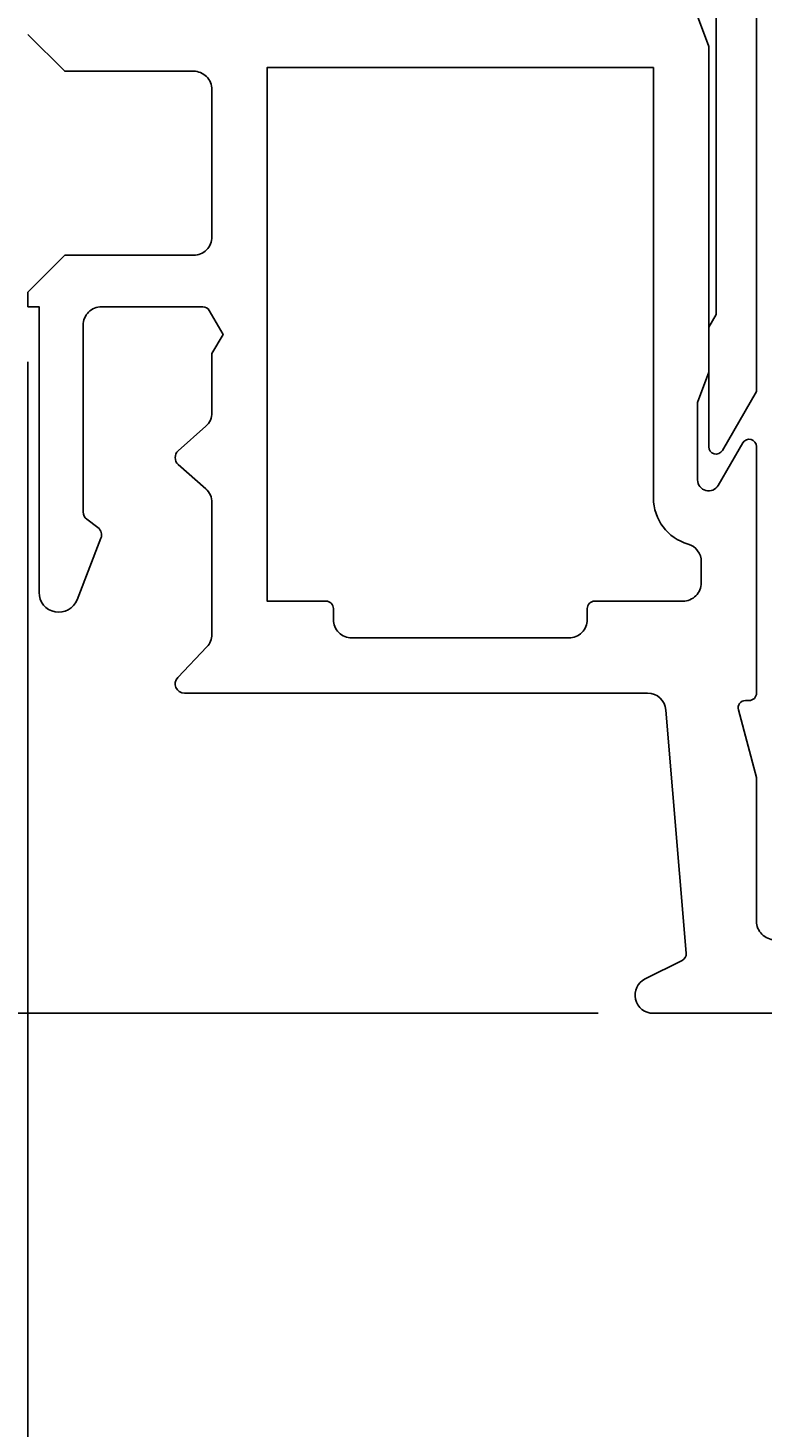
# Model space of a CAD drawing. Extents: x -39 to 155, y -26 to 146.
# Drawn here: x 0 to 20, y 3 to 41 of the extents above; entities that cross this region are included whole.
import ezdxf

# ---------------------------------------------------------------- set-up
doc = ezdxf.new("R2010")
doc.units = 0
doc.header["$LTSCALE"] = 4
doc.layers.get('0').update_dxf_attribs({"linetype": 'CONTINUOUS'})
doc.layers.get('DEFPOINTS').update_dxf_attribs({"linetype": 'CONTINUOUS'})
for name, color, linetype in [('SAPA_BESLAG', 1, 'CONTINUOUS'), ('SAPA_MATT', 1, 'CONTINUOUS'), ('SAPA_PROFIL', 7, 'CONTINUOUS')]:
    doc.layers.add(name, color=color, linetype=linetype)
doc.styles.add('ISO', font='txt')
doc.dimstyles.get("Standard").update_dxf_attribs({"dimtxt": 0.18, "dimasz": 0.18, "dimexe": 0.18, "dimexo": 0.0625, "dimgap": 0.09, "dimtad": 0, "dimtih": 1, "dimtoh": 1, "dimzin": 0, "dimcen": 0.09, "dimazin": 3, "dimtfac": 1, "dimtofl": 0, "dimtmove": 0, "dimatfit": 3})

# ---------------------------------------------------------------- blocks, each defined once
blk = doc.blocks.new('*U51')
at = {"layer": 'SAPA_MATT', "color": 2, "style": 'ISO'}
blk.add_text('78.7', height=3, rotation=90, dxfattribs=at).set_placement((-36, 49.75))
blk = doc.blocks.new('*D32')
at = {"layer": 'DEFPOINTS', "color": 0}
for p in [(4.25, 92.7), (-35, 14), (16.994, 14)]:
    blk.add_point(p, dxfattribs=at)
at = {"layer": 'SAPA_MATT'}
for p, q in [((2.75, 92.7), (-36.5, 92.7)), ((-35, 89.7), (-35, 17)), ((15.494, 14), (-36.5, 14))]:
    blk.add_line(p, q, dxfattribs=at)
for points in [[(-35.5, 89.7), (-34.5, 89.7), (-35, 92.7)], [(-35.5, 17), (-34.5, 17), (-35, 14)]]:
    blk.add_solid(points, dxfattribs=at)
blk.add_blockref('*U51', (0, 0))
blk = doc.blocks.new('*U53')
at = {"layer": 'SAPA_MATT', "color": 2, "style": 'ISO'}
blk.add_text('111', height=3, dxfattribs=at).set_placement((53.25, -23.6))
blk = doc.blocks.new('*D38')
at = {"layer": 'DEFPOINTS', "color": 0}
for p in [(0, 33.2), (111, 3.9), (111, -24.6)]:
    blk.add_point(p, dxfattribs=at)
at = {"layer": 'SAPA_MATT'}
for p, q in [((0, 31.7), (0, -26.1)), ((111, 2.4), (111, -26.1)), ((3, -24.6), (108, -24.6))]:
    blk.add_line(p, q, dxfattribs=at)
for points in [[(3, -24.1), (3, -25.1), (0, -24.6)], [(108, -24.1), (108, -25.1), (111, -24.6)]]:
    blk.add_solid(points, dxfattribs=at)
blk.add_blockref('*U53', (0, 0))
blk = doc.blocks.new('*U54')
at = {"layer": 'SAPA_MATT', "color": 2, "style": 'ISO'}
blk.add_text('38.5', height=3, dxfattribs=at).set_placement((15.65, -13.6))
blk = doc.blocks.new('*D37')
at = {"layer": 'DEFPOINTS', "color": 0}
for p in [(0, 33.2), (38.5, 6.4), (0, -14.6)]:
    blk.add_point(p, dxfattribs=at)
at = {"layer": 'SAPA_MATT'}
for p, q in [((0, 31.7), (0, -16.1)), ((38.5, 4.9), (38.5, -16.1)), ((35.5, -14.6), (3, -14.6))]:
    blk.add_line(p, q, dxfattribs=at)
for points in [[(3, -14.1), (3, -15.1), (0, -14.6)], [(35.5, -14.1), (35.5, -15.1), (38.5, -14.6)]]:
    blk.add_solid(points, dxfattribs=at)
blk.add_blockref('*U54', (0, 0))

msp = doc.modelspace()

# ---------------------------------------------------------------- linework, layer by layer
at = {"layer": 'SAPA_BESLAG', "color": 4}
msp.add_lwpolyline([(19.8, 76.8), (19.8, 30.896), (18.877, 29.297, -0.767327), (18.5, 29.398), (18.5, 32.644), (18.7, 32.991), (18.7, 76.848)], format="xyb", dxfattribs=at)
at = {"layer": 'SAPA_PROFIL'}
for points in [[(20.3, 16, -0.414214), (19.8, 16.5), (19.8, 20.408), (19.307, 22.248, -0.493145), (19.5, 22.5), (19.6, 22.5, 0.414214), (19.8, 22.7), (19.8, 29.4, 0.767327), (19.427, 29.5), (18.76, 28.345, -0.767327), (18.2, 28.495), (18.2, 30.6), (18.5, 31.424), (18.5, 40.276), (18.2, 41.1, -1)], [(0, 40.6), (1, 39.6), (4.5, 39.6, -0.414214), (5, 39.1), (5, 35.1, -0.414214), (4.5, 34.6), (1, 34.6), (0, 33.6), (0, 33.2), (0.3, 33.2), (0.3, 25.435, 0.829557), (1.333, 25.24), (1.983, 26.909, 0.336632), (1.9, 27.2), (1.6, 27.425, -0.236068), (1.5, 27.625), (1.5, 32.7, -0.414214), (2, 33.2), (4.752, 33.2, -0.267949), (4.925, 33.1), (5.3, 32.45), (5, 31.93), (5, 30.325, -0.214413), (4.832, 29.951), (4.084, 29.287, 0.44949), (4.084, 28.913), (4.832, 28.249, -0.214413), (5, 27.875), (5, 24.3, -0.192582), (4.862, 23.955), (4.069, 23.122, 0.659396), (4.25, 22.7), (16.84, 22.7, -0.390066), (17.338, 22.242), (17.889, 15.635, -0.306678), (17.779, 15.439), (16.773, 14.937, 0.791418), (16.994, 14), (46.2, 14, 0.414214)]]:
    msp.add_lwpolyline(points, format="xyb", dxfattribs=at)
msp.add_lwpolyline([(8.1, 25.2, -0.414214), (8.3, 25), (8.3, 24.7, 0.414214), (8.8, 24.2), (14.7, 24.2, 0.414214), (15.2, 24.7), (15.2, 25, -0.414214), (15.4, 25.2), (17.8, 25.2, 0.414214), (18.3, 25.7), (18.3, 26.271, 0.333976), (17.939, 26.751, -0.333976), (17, 28), (17, 39.7), (6.5, 39.7), (6.5, 25.2)], format="xyb", close=True, dxfattribs=at)

# ---------------------------------------------------------------- dimensions: what is measured, and where the dimension line sits
at = {"layer": 'SAPA_MATT'}
dim = msp.add_linear_dim(base=(-35, 14), p1=(4.25, 92.7), p2=(16.994, 14), angle=270, dimstyle='Standard', override={"dimscale": 1, "dimdec": 1}, dxfattribs=at)
dim.commit()
dim.dimension.update_dxf_attribs({"geometry": '*D32', "text_midpoint": (-37.5, 53.35)})
for base, p1, p2, picture, middle in [((111, -24.6), (0, 33.2), (111, 3.9), '*D38', (55.5, -22.1)), ((0, -14.6), (38.5, 6.4), (0, 33.2), '*D37', (19.25, -12.1))]:
    dim = msp.add_linear_dim(base=base, p1=p1, p2=p2, dimstyle='Standard', override={"dimscale": 1, "dimdec": 2}, dxfattribs=at)
    dim.commit()
    dim.dimension.update_dxf_attribs({"geometry": picture, "text_midpoint": middle})

doc.saveas('drawing.dxf')
